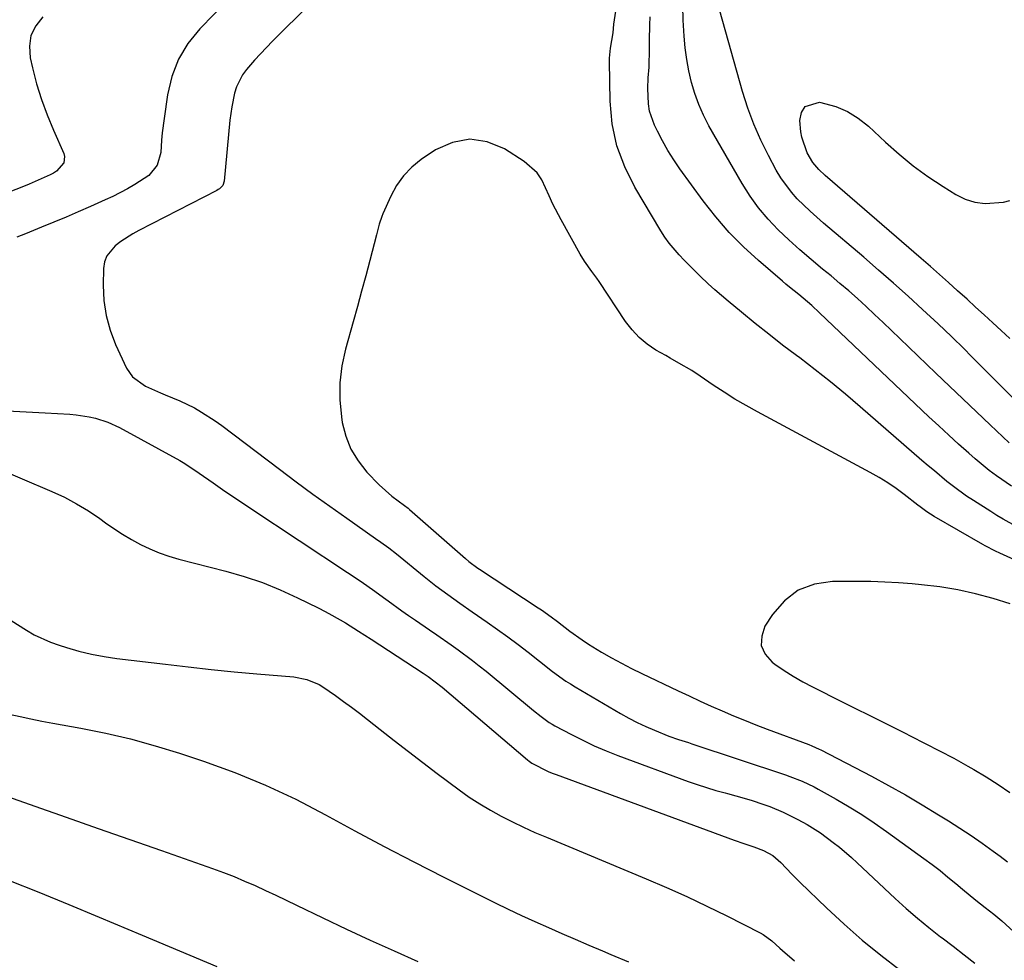
# Model space of a CAD drawing. Units: inches. Extents: x 1890287 to 1895601, y 469591 to 474862.
# Drawn here: x 1894215 to 1894476, y 473745 to 473995 of the extents above; entities that cross this region are included whole.
import ezdxf

# ---------------------------------------------------------------- set-up
doc = ezdxf.new("R2010")
doc.units = ezdxf.units.IN
doc.header["$MEASUREMENT"] = 0
doc.layers.add('7', color=7, linetype='Continuous')
doc.layers.add('8', color=7, linetype='Continuous')

msp = doc.modelspace()

# ---------------------------------------------------------------- linework, layer by layer
at = {"layer": '7', "color": 18}
for points in [[(1894302.14, 474008.94, 1944), (1894282.06, 473988.96, 1944), (1894278.87, 473985.65, 1944), (1894277.33, 473983.94, 1944), (1894275.2, 473981.45, 1944), (1894274.14, 473980.01, 1944), (1894272.55, 473976.86, 1944), (1894272.01, 473975.15, 1944), (1894271.29, 473971.6, 1944), (1894271.03, 473969.81, 1944), (1894270.82, 473968, 1944), (1894269.28, 473951.9, 1944), (1894268.89, 473950.76, 1944), (1894268.05, 473949.86, 1944), (1894267.71, 473949.63, 1944), (1894267.36, 473949.42, 1944), (1894246.69, 473938.79, 1944), (1894245.05, 473937.89, 1944), (1894241.9, 473935.89, 1944), (1894240.39, 473934.79, 1944), (1894238.18, 473932.12, 1944), (1894237.62, 473930.5, 1944), (1894237.34, 473928.75, 1944), (1894237.24, 473924.29, 1944), (1894237.43, 473920.24, 1944), (1894237.98, 473916.27, 1944), (1894239.06, 473912.41, 1944), (1894240.51, 473908.62, 1944), (1894243.42, 473902.33, 1944), (1894244.97, 473900, 1944), (1894248.42, 473897.54, 1944), (1894252.38, 473895.78, 1944), (1894253.63, 473895.31, 1944), (1894257.54, 473893.71, 1944), (1894261.4, 473891.79, 1944), (1894263.28, 473890.72, 1944), (1894266.9, 473888.38, 1944), (1894268.65, 473887.12, 1944), (1894283.91, 473875.57, 1944), (1894288.33, 473872.26, 1944), (1894292.78, 473868.98, 1944), (1894297.26, 473865.75, 1944), (1894301.76, 473862.56, 1944), (1894309.41, 473857.19, 1944), (1894310.81, 473856.21, 1944), (1894312.88, 473854.71, 1944), (1894314.89, 473853.13, 1944), (1894322.22, 473847.16, 1944), (1894325.33, 473844.7, 1944), (1894326.91, 473843.51, 1944), (1894330.12, 473841.2, 1944), (1894331.74, 473840.05, 1944), (1894335, 473837.79, 1944), (1894338.96, 473835.07, 1944), (1894341.72, 473833.14, 1944), (1894344.45, 473831.17, 1944), (1894347.13, 473829.14, 1944), (1894349.79, 473827.07, 1944), (1894352.79, 473824.7, 1944), (1894356.23, 473822.02, 1944), (1894359.76, 473819.46, 1944), (1894360.98, 473818.68, 1944), (1894362.22, 473817.92, 1944), (1894374.25, 473810.87, 1944), (1894376.44, 473809.65, 1944), (1894378.67, 473808.48, 1944), (1894380.94, 473807.42, 1944), (1894383.25, 473806.42, 1944), (1894387.05, 473804.87, 1944), (1894389.66, 473803.97, 1944), (1894392.29, 473803.14, 1944), (1894393.16, 473802.85, 1944), (1894418.01, 473794.58, 1944), (1894419.11, 473794.19, 1944), (1894422.39, 473792.91, 1944), (1894425.56, 473791.39, 1944), (1894426.6, 473790.83, 1944), (1894431.43, 473788.12, 1944), (1894434.84, 473786.13, 1944), (1894438.2, 473784.06, 1944), (1894441.48, 473781.88, 1944), (1894444.72, 473779.63, 1944), (1894454.62, 473772.48, 1944), (1894456.79, 473770.87, 1944), (1894458.92, 473769.24, 1944), (1894461.01, 473767.54, 1944), (1894463.08, 473765.82, 1944), (1894464.87, 473764.29, 1944), (1894468.39, 473761.41, 1944), (1894470.87, 473759.5, 1944), (1894473.12, 473757.73, 1944), (1894475.32, 473755.91, 1944), (1894478.49, 473753.03, 1944)], [(1894270.39, 474000.13, 1946), (1894262.79, 473992.25, 1946), (1894259.69, 473988.36, 1946), (1894257.14, 473984.19, 1946), (1894255.42, 473979.62, 1946), (1894254.25, 473974.78, 1946), (1894253.36, 473968.45, 1946), (1894252.89, 473964.66, 1946), (1894252.71, 473962.76, 1946), (1894252.47, 473959.43, 1946), (1894251.5, 473956.13, 1946), (1894249.32, 473953.4, 1946), (1894245.64, 473950.97, 1946), (1894243.7, 473949.87, 1946), (1894239.75, 473947.84, 1946), (1894237.74, 473946.9, 1946), (1894233.84, 473945.16, 1946), (1894230.62, 473943.74, 1946), (1894227.4, 473942.35, 1946), (1894224.16, 473940.99, 1946), (1894220.91, 473939.66, 1946), (1894216.69, 473937.96, 1946), (1894214.39, 473937.04, 1946)], [(1894478.99, 473860.51, 1944), (1894475.63, 473862.35, 1944), (1894473.98, 473863.32, 1944), (1894472.35, 473864.33, 1944), (1894467.74, 473867.27, 1944), (1894465.94, 473868.46, 1944), (1894462.44, 473870.99, 1944), (1894460.74, 473872.33, 1944), (1894457.41, 473875.1, 1944), (1894455.76, 473876.5, 1944), (1894454.12, 473877.91, 1944), (1894437.78, 473892.08, 1944), (1894433.84, 473895.42, 1944), (1894429.87, 473898.7, 1944), (1894425.82, 473901.89, 1944), (1894421.73, 473905.04, 1944), (1894420.9, 473905.66, 1944), (1894417.21, 473908.47, 1944), (1894413.55, 473911.32, 1944), (1894409.93, 473914.21, 1944), (1894406.33, 473917.14, 1944), (1894402.75, 473920.09, 1944), (1894399.24, 473923.11, 1944), (1894397.53, 473924.68, 1944), (1894395.38, 473926.74, 1944), (1894393.96, 473928.14, 1944), (1894391.15, 473930.96, 1944), (1894389.77, 473932.39, 1944), (1894387.18, 473935.41, 1944), (1894386.04, 473937.02, 1944), (1894384.96, 473938.69, 1944), (1894378.05, 473950.25, 1944), (1894375.37, 473955.66, 1944), (1894373.29, 473961.25, 1944), (1894372.1, 473967.09, 1944), (1894371.52, 473973.1, 1944), (1894371.32, 473983.62, 1944), (1894371.33, 473984.5, 1944), (1894371.65, 473987.13, 1944), (1894372.28, 473991.15, 1944), (1894372.54, 473993.43, 1944), (1894373.19, 473998.06, 1944)], [(1894477.22, 473882.57, 1948), (1894472.16, 473887.35, 1948), (1894468.56, 473890.76, 1948), (1894464.96, 473894.18, 1948), (1894461.38, 473897.61, 1948), (1894457.81, 473901.05, 1948), (1894448.3, 473910.22, 1948), (1894446.07, 473912.35, 1948), (1894443.84, 473914.47, 1948), (1894441.59, 473916.58, 1948), (1894439.34, 473918.69, 1948), (1894437.06, 473920.76, 1948), (1894434.75, 473922.8, 1948), (1894432.4, 473924.79, 1948), (1894430.03, 473926.76, 1948), (1894427.76, 473928.6, 1948), (1894424.75, 473931.1, 1948), (1894421.78, 473933.66, 1948), (1894418.89, 473936.3, 1948), (1894416.04, 473938.99, 1948), (1894413.36, 473941.82, 1948), (1894410.84, 473944.78, 1948), (1894408.59, 473947.94, 1948), (1894406.51, 473951.24, 1948), (1894397.7, 473966.57, 1948), (1894396.27, 473969.33, 1948), (1894394.99, 473972.15, 1948), (1894393.94, 473975.06, 1948), (1894393.06, 473978.04, 1948), (1894392.37, 473981.08, 1948), (1894391.8, 473984.14, 1948), (1894391.41, 473987.22, 1948), (1894391.12, 473990.33, 1948), (1894390.85, 473994.53, 1948), (1894390.79, 473998.33, 1948)], [(1894221.22, 473995.44, 1948), (1894219.35, 473993.04, 1948), (1894218.07, 473990.46, 1948), (1894217.67, 473987.6, 1948), (1894217.86, 473984.57, 1948), (1894218.48, 473981.91, 1948), (1894219.59, 473977.69, 1948), (1894220.86, 473973.53, 1948), (1894222.37, 473969.44, 1948), (1894224.04, 473965.41, 1948), (1894226.8, 473959.25, 1948), (1894227.02, 473958.37, 1948), (1894226.78, 473956.69, 1948), (1894224.88, 473954.56, 1948), (1894224.06, 473954.03, 1948), (1894223.18, 473953.57, 1948), (1894217.59, 473951.11, 1948), (1894215.28, 473950.13, 1948), (1894212.96, 473949.19, 1948)], [(1894477.86, 473871.04, 1946), (1894473.87, 473873.8, 1946), (1894471.93, 473875.26, 1946), (1894468.2, 473878.36, 1946), (1894466.5, 473879.86, 1946), (1894463.84, 473882.23, 1946), (1894461.2, 473884.62, 1946), (1894458.58, 473887.04, 1946), (1894455.98, 473889.48, 1946), (1894426.98, 473917.02, 1946), (1894424.98, 473918.9, 1946), (1894421.51, 473921.87, 1946), (1894419.06, 473923.78, 1946), (1894418.1, 473924.56, 1946), (1894417.16, 473925.36, 1946), (1894410.8, 473930.82, 1946), (1894406.82, 473934.48, 1946), (1894403.02, 473938.32, 1946), (1894399.51, 473942.41, 1946), (1894396.17, 473946.67, 1946), (1894389.99, 473955.18, 1946), (1894388.35, 473957.57, 1946), (1894386.81, 473960.01, 1946), (1894385.39, 473962.53, 1946), (1894384.07, 473965.11, 1946), (1894383.29, 473966.73, 1946), (1894381.98, 473970.44, 1946), (1894381.66, 473972.37, 1946), (1894381.48, 473976.44, 1946), (1894381.58, 473979.28, 1946), (1894381.85, 473982.1, 1946), (1894381.92, 473987.03, 1946), (1894381.94, 473989.13, 1946), (1894382.06, 473993.32, 1946), (1894382.15, 473995.42, 1946)], [(1894477.41, 473910.24, 1952), (1894475.12, 473912.29, 1952), (1894472.85, 473914.37, 1952), (1894470.6, 473916.46, 1952), (1894468.33, 473918.54, 1952), (1894466.06, 473920.61, 1952), (1894463.56, 473922.86, 1952), (1894461.16, 473925, 1952), (1894458.75, 473927.14, 1952), (1894456.34, 473929.26, 1952), (1894453.91, 473931.38, 1952), (1894428.49, 473953.4, 1952), (1894426.76, 473955.01, 1952), (1894425.21, 473956.78, 1952), (1894423.75, 473959.36, 1952), (1894422.3, 473963.51, 1952), (1894422.06, 473964.96, 1952), (1894421.74, 473967.96, 1952), (1894422.2, 473970.08, 1952), (1894423.15, 473971.69, 1952), (1894426.99, 473972.77, 1952), (1894431.28, 473971.64, 1952), (1894434.4, 473970.36, 1952), (1894437.26, 473968.57, 1952), (1894439.95, 473966.44, 1952), (1894444.45, 473962.19, 1952), (1894448.06, 473958.99, 1952), (1894451.79, 473955.93, 1952), (1894455.69, 473953.11, 1952), (1894459.71, 473950.44, 1952), (1894463.06, 473948.36, 1952), (1894465.56, 473947.14, 1952), (1894468.15, 473946.29, 1952), (1894470.85, 473945.99, 1952), (1894475.71, 473946.33, 1952), (1894477.4, 473946.77, 1952)], [(1894483.5, 473849.39, 1942), (1894474.79, 473853.33, 1942), (1894473.64, 473853.86, 1942), (1894470.82, 473855.31, 1942), (1894470.27, 473855.62, 1942), (1894457.31, 473863.07, 1942), (1894455.43, 473864.27, 1942), (1894453.64, 473865.6, 1942), (1894453.05, 473866.06, 1942), (1894449.41, 473868.89, 1942), (1894447.25, 473870.48, 1942), (1894445.05, 473872, 1942), (1894442.77, 473873.4, 1942), (1894440.44, 473874.73, 1942), (1894410.55, 473890.76, 1942), (1894407.55, 473892.43, 1942), (1894404.59, 473894.16, 1942), (1894401.69, 473895.98, 1942), (1894398.82, 473897.87, 1942), (1894395.34, 473900.25, 1942), (1894393.12, 473901.69, 1942), (1894389.68, 473903.69, 1942), (1894387.38, 473905, 1942), (1894386.23, 473905.66, 1942), (1894383.63, 473907.15, 1942), (1894381.32, 473908.71, 1942), (1894379.19, 473910.45, 1942), (1894377.32, 473912.47, 1942), (1894375.62, 473914.68, 1942), (1894368.59, 473925.29, 1942), (1894367.97, 473926.2, 1942), (1894366.69, 473927.99, 1942), (1894364.77, 473930.68, 1942), (1894363.62, 473932.56, 1942), (1894358.55, 473941.62, 1942), (1894356.38, 473945.82, 1942), (1894355.41, 473947.97, 1942), (1894353.46, 473952.2, 1942), (1894352.19, 473954.07, 1942), (1894348.78, 473957.09, 1942), (1894343.52, 473960.44, 1942), (1894338.91, 473962.29, 1942), (1894334.33, 473963.04, 1942), (1894329.76, 473962.14, 1942), (1894325.22, 473960.14, 1942), (1894321.48, 473957.58, 1942), (1894318.99, 473955.55, 1942), (1894316.77, 473953.29, 1942), (1894314.95, 473950.7, 1942), (1894313.4, 473947.88, 1942), (1894311.33, 473943.2, 1942), (1894311.05, 473942.53, 1942), (1894310.36, 473940.48, 1942), (1894309.98, 473939.07, 1942), (1894309.79, 473938.37, 1942), (1894309.61, 473937.67, 1942), (1894307.86, 473930.9, 1942), (1894306.79, 473926.82, 1942), (1894305.69, 473922.74, 1942), (1894304.58, 473918.67, 1942), (1894303.44, 473914.6, 1942), (1894301.4, 473907.39, 1942), (1894300.45, 473902.94, 1942), (1894299.89, 473898.47, 1942), (1894299.92, 473893.97, 1942), (1894300.33, 473889.44, 1942), (1894300.57, 473887.93, 1942), (1894301.5, 473884.3, 1942), (1894302.83, 473880.88, 1942), (1894304.77, 473877.75, 1942), (1894307.1, 473874.83, 1942), (1894310.34, 473871.46, 1942), (1894313.66, 473868.46, 1942), (1894317.07, 473865.94, 1942), (1894318.01, 473865.23, 1942), (1894318.37, 473864.93, 1942), (1894333.2, 473851.88, 1942), (1894334.09, 473851.13, 1942), (1894336.43, 473849.4, 1942), (1894336.91, 473849.08, 1942), (1894352.49, 473838.86, 1942), (1894353.35, 473838.28, 1942), (1894355.9, 473836.46, 1942), (1894357.56, 473835.19, 1942), (1894360.8, 473832.71, 1942), (1894364.1, 473830.33, 1942), (1894365.81, 473829.22, 1942), (1894369.24, 473827.14, 1942), (1894371.86, 473825.64, 1942), (1894374.51, 473824.18, 1942), (1894377.19, 473822.8, 1942), (1894379.91, 473821.46, 1942), (1894389.54, 473816.87, 1942), (1894392.44, 473815.51, 1942), (1894395.36, 473814.16, 1942), (1894398.29, 473812.84, 1942), (1894401.23, 473811.54, 1942), (1894404.18, 473810.28, 1942), (1894407.15, 473809.05, 1942), (1894410.14, 473807.87, 1942), (1894413.14, 473806.72, 1942), (1894424.15, 473802.6, 1942), (1894424.95, 473802.3, 1942), (1894426.91, 473801.45, 1942), (1894427.29, 473801.26, 1942), (1894440.74, 473794.22, 1942), (1894445.26, 473791.79, 1942), (1894449.73, 473789.29, 1942), (1894454.15, 473786.7, 1942), (1894458.53, 473784.03, 1942), (1894461.17, 473782.38, 1942), (1894464.18, 473780.46, 1942), (1894467.15, 473778.5, 1942), (1894470.09, 473776.48, 1942), (1894472.99, 473774.41, 1942), (1894474.87, 473773.04, 1942), (1894476.78, 473771.58, 1942)], [(1894211.8, 473891.05, 1946), (1894216.81, 473890.78, 1946), (1894221.82, 473890.5, 1946), (1894228.39, 473890.13, 1946), (1894230.11, 473889.99, 1946), (1894233.5, 473889.47, 1946), (1894235.18, 473889.09, 1946), (1894238.45, 473888.04, 1946), (1894241.55, 473886.58, 1946), (1894257.53, 473877.86, 1946), (1894258.86, 473877.1, 1946), (1894262.7, 473874.56, 1946), (1894266.38, 473871.96, 1946), (1894268.86, 473870.22, 1946), (1894271.34, 473868.51, 1946), (1894273.84, 473866.81, 1946), (1894276.35, 473865.14, 1946), (1894301.92, 473848.24, 1946), (1894305.56, 473845.79, 1946), (1894309.16, 473843.3, 1946), (1894311.52, 473841.58, 1946), (1894312.74, 473840.68, 1946), (1894316.33, 473838.08, 1946), (1894318.14, 473836.8, 1946), (1894319.96, 473835.54, 1946), (1894323.7, 473832.98, 1946), (1894325.61, 473831.67, 1946), (1894329.41, 473829.02, 1946), (1894331.3, 473827.68, 1946), (1894335.02, 473824.93, 1946), (1894336.85, 473823.5, 1946), (1894338.65, 473822.04, 1946), (1894351.22, 473811.67, 1946), (1894353.27, 473810.04, 1946), (1894355.39, 473808.51, 1946), (1894356.14, 473808.06, 1946), (1894356.9, 473807.63, 1946), (1894361.3, 473805.28, 1946), (1894364.3, 473803.76, 1946), (1894367.33, 473802.31, 1946), (1894370.43, 473801, 1946), (1894373.56, 473799.77, 1946), (1894392.15, 473792.88, 1946), (1894394.58, 473792.02, 1946), (1894397.03, 473791.22, 1946), (1894399.51, 473790.49, 1946), (1894402, 473789.81, 1946), (1894402.58, 473789.66, 1946), (1894406.98, 473788.45, 1946), (1894409.16, 473787.78, 1946), (1894412.01, 473786.85, 1946), (1894413.82, 473786.2, 1946), (1894417.36, 473784.71, 1946), (1894421.28, 473782.76, 1946), (1894423.72, 473781.41, 1946), (1894427.28, 473779.21, 1946), (1894430.63, 473776.72, 1946), (1894432.26, 473775.42, 1946), (1894435.44, 473772.71, 1946), (1894436.98, 473771.31, 1946), (1894447.05, 473761.86, 1946), (1894449.96, 473759.21, 1946), (1894452.92, 473756.64, 1946), (1894455.95, 473754.15, 1946), (1894459.05, 473751.73, 1946), (1894459.51, 473751.39, 1946), (1894462.4, 473749.18, 1946), (1894465.29, 473746.96, 1946), (1894468.16, 473744.73, 1946)], [(1894207.85, 473876.37, 1948), (1894223.64, 473869.67, 1948), (1894226.95, 473868.13, 1948), (1894230.19, 473866.44, 1948), (1894233.3, 473864.54, 1948), (1894236.33, 473862.49, 1948), (1894237.85, 473861.39, 1948), (1894240.09, 473859.83, 1948), (1894242.38, 473858.34, 1948), (1894244.72, 473856.95, 1948), (1894247.11, 473855.63, 1948), (1894249.56, 473854.45, 1948), (1894252.06, 473853.38, 1948), (1894254.62, 473852.5, 1948), (1894257.24, 473851.74, 1948), (1894269.71, 473848.58, 1948), (1894274.6, 473847.17, 1948), (1894279.41, 473845.56, 1948), (1894284.11, 473843.65, 1948), (1894288.74, 473841.54, 1948), (1894294.19, 473838.83, 1948), (1894296.02, 473837.9, 1948), (1894297.83, 473836.92, 1948), (1894301.38, 473834.85, 1948), (1894304.88, 473832.68, 1948), (1894306.53, 473831.62, 1948), (1894308.18, 473830.56, 1948), (1894322.01, 473821.54, 1948), (1894323.3, 473820.67, 1948), (1894327.01, 473817.84, 1948), (1894349.62, 473798.61, 1948), (1894350.07, 473798.23, 1948), (1894350.77, 473797.7, 1948), (1894355.12, 473795.51, 1948), (1894356.17, 473795.07, 1948), (1894357.24, 473794.66, 1948), (1894404.38, 473777.33, 1948), (1894406.97, 473776.4, 1948), (1894409.58, 473775.53, 1948), (1894412.15, 473774.58, 1948), (1894414.6, 473773.2, 1948), (1894416.72, 473771.38, 1948), (1894419.69, 473768.27, 1948), (1894420.78, 473767.18, 1948), (1894421.88, 473766.1, 1948), (1894428.82, 473759.36, 1948), (1894433.48, 473755.02, 1948), (1894438.26, 473750.81, 1948), (1894443.21, 473746.8, 1948), (1894448.27, 473742.92, 1948)], [(1894212.31, 473810.72, 1952), (1894215.2, 473810.06, 1952), (1894218.1, 473809.43, 1952), (1894221, 473808.85, 1952), (1894223.91, 473808.3, 1952), (1894231.35, 473806.97, 1952), (1894237.95, 473805.64, 1952), (1894244.5, 473804.12, 1952), (1894250.98, 473802.32, 1952), (1894257.41, 473800.34, 1952), (1894263.77, 473798.23, 1952), (1894272.08, 473795.21, 1952), (1894280.26, 473791.89, 1952), (1894288.24, 473788.12, 1952), (1894296.09, 473784.05, 1952), (1894303.87, 473779.8, 1952), (1894311.68, 473775.62, 1952), (1894319.55, 473771.54, 1952), (1894327.44, 473767.52, 1952), (1894341.03, 473760.72, 1952), (1894344.52, 473759.01, 1952), (1894348.04, 473757.33, 1952), (1894351.58, 473755.72, 1952), (1894355.15, 473754.14, 1952), (1894358.72, 473752.59, 1952), (1894362.3, 473751.05, 1952), (1894365.89, 473749.52, 1952), (1894369.47, 473747.99, 1952), (1894371.7, 473747.04, 1952), (1894376.4, 473745.05, 1952)], [(1894207.55, 473790.38, 1954), (1894219.09, 473786.31, 1954), (1894227.47, 473783.35, 1954), (1894235.86, 473780.4, 1954), (1894244.26, 473777.46, 1954), (1894252.65, 473774.52, 1954), (1894266.22, 473769.79, 1954), (1894269.07, 473768.75, 1954), (1894271.89, 473767.65, 1954), (1894274.68, 473766.48, 1954), (1894277.45, 473765.25, 1954), (1894280.2, 473763.98, 1954), (1894282.95, 473762.69, 1954), (1894285.69, 473761.39, 1954), (1894288.42, 473760.08, 1954), (1894295.43, 473756.69, 1954), (1894301.68, 473753.72, 1954), (1894307.96, 473750.79, 1954), (1894314.27, 473747.94, 1954), (1894320.6, 473745.14, 1954)], [(1894212.14, 473766.72, 1956), (1894220.16, 473763.5, 1956), (1894228.16, 473760.22, 1956), (1894236.15, 473756.91, 1956), (1894247.59, 473752.14, 1956), (1894257.45, 473748, 1956), (1894267.31, 473743.85, 1956)]]:
    msp.add_polyline3d(points, dxfattribs=at)
at = {"layer": '8', "color": 18}
for points in [[(1894485.96, 473886.58, 1950), (1894472.21, 473900.48, 1950), (1894470.51, 473902.2, 1950), (1894467.09, 473905.63, 1950), (1894465.37, 473907.33, 1950), (1894461.91, 473910.71, 1950), (1894460.16, 473912.38, 1950), (1894458.4, 473914.04, 1950), (1894454.3, 473917.87, 1950), (1894450.46, 473921.4, 1950), (1894446.58, 473924.9, 1950), (1894442.65, 473928.34, 1950), (1894438.69, 473931.75, 1950), (1894428.06, 473940.75, 1950), (1894426.27, 473942.3, 1950), (1894424.51, 473943.89, 1950), (1894421.1, 473947.2, 1950), (1894419.52, 473948.95, 1950), (1894416.73, 473952.73, 1950), (1894415.52, 473954.77, 1950), (1894413.44, 473958.67, 1950), (1894411.41, 473962.78, 1950), (1894409.57, 473966.95, 1950), (1894408, 473971.24, 1950), (1894406.61, 473975.6, 1950), (1894400.54, 473997.04, 1950)], [(1894477.48, 473839.95, 1940), (1894473, 473841.31, 1940), (1894468.33, 473842.58, 1940), (1894463.6, 473843.6, 1940), (1894458.82, 473844.39, 1940), (1894454.01, 473844.95, 1940), (1894451.54, 473845.18, 1940), (1894447.89, 473845.47, 1940), (1894444.24, 473845.69, 1940), (1894440.58, 473845.81, 1940), (1894436.92, 473845.86, 1940), (1894430.46, 473845.85, 1940), (1894425.69, 473845.09, 1940), (1894421.36, 473843.51, 1940), (1894417.7, 473840.71, 1940), (1894414.49, 473837.09, 1940), (1894412.53, 473834.03, 1940), (1894411.66, 473831.37, 1940), (1894411.55, 473828.86, 1940), (1894412.6, 473826.58, 1940), (1894414.41, 473824.44, 1940), (1894415.16, 473823.92, 1940), (1894417.58, 473822.29, 1940), (1894420.04, 473820.73, 1940), (1894422.57, 473819.28, 1940), (1894425.15, 473817.9, 1940), (1894427.75, 473816.58, 1940), (1894430.36, 473815.27, 1940), (1894432.97, 473813.95, 1940), (1894436.73, 473812.06, 1940), (1894439.92, 473810.46, 1940), (1894443.11, 473808.87, 1940), (1894446.31, 473807.28, 1940), (1894449.5, 473805.7, 1940), (1894451.21, 473804.86, 1940), (1894455.01, 473802.95, 1940), (1894458.79, 473800.99, 1940), (1894462.53, 473798.98, 1940), (1894466.26, 473796.93, 1940), (1894467.9, 473796.01, 1940), (1894471.15, 473794.09, 1940), (1894474.33, 473792.09, 1940), (1894477.42, 473789.94, 1940)], [(1894212.84, 473835.45, 1950), (1894216.88, 473832.89, 1950), (1894218.96, 473831.72, 1950), (1894223.29, 473829.75, 1950), (1894225.53, 473828.95, 1950), (1894227.51, 473828.33, 1950), (1894230.8, 473827.39, 1950), (1894234.12, 473826.58, 1950), (1894237.48, 473825.95, 1950), (1894240.87, 473825.44, 1950), (1894253.72, 473823.89, 1950), (1894259.77, 473823.19, 1950), (1894265.83, 473822.53, 1950), (1894271.9, 473821.93, 1950), (1894277.96, 473821.37, 1950), (1894287.76, 473820.53, 1950), (1894291.2, 473819.85, 1950), (1894294.44, 473818.51, 1950), (1894295.45, 473817.92, 1950), (1894298.8, 473815.59, 1950), (1894300.93, 473814.06, 1950), (1894303.04, 473812.5, 1950), (1894305.13, 473810.9, 1950), (1894307.21, 473809.29, 1950), (1894310.56, 473806.62, 1950), (1894314.32, 473803.67, 1950), (1894318.09, 473800.75, 1950), (1894321.88, 473797.85, 1950), (1894325.69, 473794.98, 1950), (1894331.54, 473790.62, 1950), (1894334.22, 473788.71, 1950), (1894336.97, 473786.9, 1950), (1894339.79, 473785.22, 1950), (1894342.68, 473783.63, 1950), (1894345.63, 473782.15, 1950), (1894348.59, 473780.72, 1950), (1894351.6, 473779.37, 1950), (1894354.63, 473778.06, 1950), (1894381.07, 473767.07, 1950), (1894386.48, 473764.76, 1950), (1894391.84, 473762.36, 1950), (1894397.16, 473759.84, 1950), (1894402.43, 473757.24, 1950), (1894411.23, 473752.79, 1950), (1894412.06, 473752.32, 1950), (1894414.34, 473750.64, 1950), (1894416.46, 473748.73, 1950), (1894417.17, 473748.09, 1950), (1894420.32, 473745.31, 1950)]]:
    msp.add_polyline3d(points, dxfattribs=at)

doc.saveas('drawing.dxf')
